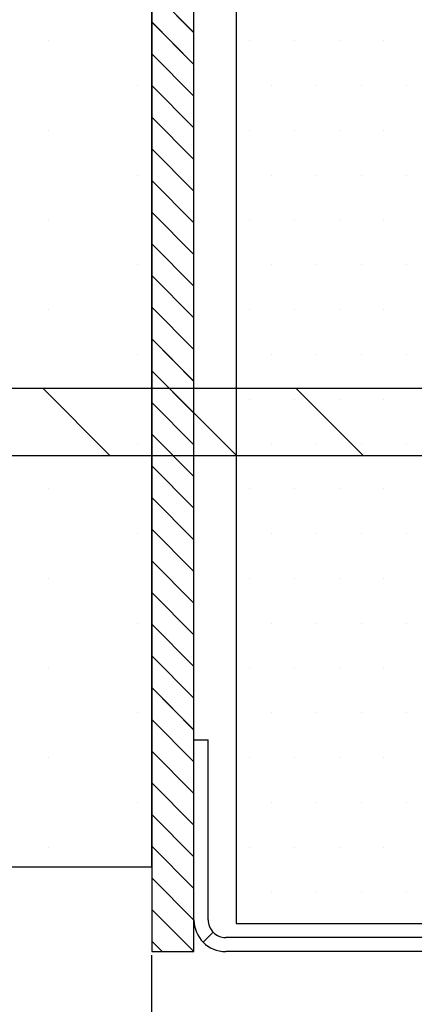
# Paper-space layout 'Feuille 1' of a CAD drawing. Extents: x 118 to 315, y 1 to 291.
# Drawn here: x 163 to 170, y 36 to 54 of the extents above; entities that cross this region are included whole.
import ezdxf

# ---------------------------------------------------------------- set-up
doc = ezdxf.new("R2010")
doc.units = 0
doc.header["$PDSIZE"] = -1
doc.linetypes.add('SLD-CONTINUE', pattern=[0])
doc.layers.get('0').update_dxf_attribs({"linetype": 'CONTINUOUS'})
doc.layers.get('Defpoints').update_dxf_attribs({"linetype": 'CONTINUOUS'})
doc.styles.add('SLDTEXTSTYLE0', font='TXT', dxfattribs={"width": 0.75})
doc.dimstyles.new('SLDDIMSTYLE0', dxfattribs={"dimtxt": 2.910417, "dimasz": 1.016, "dimexe": 0, "dimexo": 0.0625, "dimgap": 0.727604, "dimtad": 1, "dimlfac": 4, "dimrnd": 1e-09, "dimzin": 12, "dimdsep": 46, "dimtxsty": 'SLDTEXTSTYLE0', "dimblk1": 'DOT', "dimblk2": 'DOT', "dimsah": 1, "dimcen": 0.09, "dimadec": 0, "dimazin": 0, "dimtfac": 1, "dimtofl": 0, "dimtmove": 0, "dimatfit": 3, "dimldrblk": 'DOT', "dimfxl": 1, "dimtolj": 1, "dimtzin": 12, "dimarcsym": 0})

# ---------------------------------------------------------------- blocks, each defined once
blk = doc.blocks.new('_DOT')
at = {"color": 0, "linetype": 'ByBlock'}
blk.add_line((-0.5, 0), (-1, 0), dxfattribs=at)
at = {"color": 0, "linetype": 'ByBlock', "const_width": 0.5}
blk.add_lwpolyline([(-0.25, 0, 1), (0.25, 0, 1)], format="xyb", close=True, dxfattribs=at)
blk = doc.blocks.new('*D53')
at = {"color": 0, "linetype": 'SLD-CONTINUE', "lineweight": -2}
for p, q in [((164.971, 37.053), (164.971, 15.699)), ((288.008, 36.428), (288.008, 15.699)), ((165.987, 15.699), (286.992, 15.699))]:
    blk.add_line(p, q, dxfattribs=at)
at = {"layer": 'Defpoints', "color": 0}
for p in [(164.971, 37.116), (288.008, 36.491), (288.008, 15.699)]:
    blk.add_point(p, dxfattribs=at)
at = {"color": 0, "lineweight": -2, "xscale": 1.016, "yscale": 1.016, "zscale": 1.016, "rotation": 180}
blk.add_blockref('_DOT', (164.971, 15.699), dxfattribs=at)
at = {"color": 0, "lineweight": -2, "xscale": 1.016, "yscale": 1.016, "zscale": 1.016}
blk.add_blockref('_DOT', (288.008, 15.699), dxfattribs=at)
at = {"color": 0, "insert": (226.49, 17.882), "char_height": 2.91042, "attachment_point": 5, "style": 'SLDTEXTSTYLE0'}
blk.add_mtext('\\A1;Hors-tout huisserie (L+84) : 1014', dxfattribs=at)
blk = doc.blocks.new('SW_HATCH_1')
at = {"color": 0, "linetype": 'SLD-CONTINUE'}
for p, q in [((-119.287, 14.975), (-118.537, 14.225)), ((-119.287, 14.414), (-118.537, 13.664)), ((-121.124, 14.085), (-121.124, 14.085)), ((-117.552, 14.085), (-117.552, 14.085)), ((-116.759, 14.085), (-116.759, 14.085)), ((-115.965, 14.085), (-115.965, 14.085)), ((-115.171, 14.085), (-115.171, 14.085)), ((-119.287, 13.853), (-118.537, 13.103)), ((-119.537, 13.291), (-119.537, 13.291)), ((-119.287, 13.292), (-118.537, 12.542)), ((-117.155, 13.291), (-117.155, 13.291)), ((-116.362, 13.291), (-116.362, 13.291)), ((-115.568, 13.291), (-115.568, 13.291)), ((-114.774, 13.291), (-114.774, 13.291)), ((-119.287, 12.73), (-118.537, 11.98)), ((-121.124, 12.498), (-121.124, 12.498)), ((-117.552, 12.498), (-117.552, 12.498)), ((-116.759, 12.498), (-116.759, 12.498)), ((-115.965, 12.498), (-115.965, 12.498)), ((-115.171, 12.498), (-115.171, 12.498)), ((-119.287, 12.169), (-118.537, 11.419)), ((-119.537, 11.704), (-119.537, 11.704)), ((-117.155, 11.704), (-117.155, 11.704)), ((-116.362, 11.704), (-116.362, 11.704)), ((-115.568, 11.704), (-115.568, 11.704)), ((-114.774, 11.704), (-114.774, 11.704)), ((-119.287, 11.608), (-118.537, 10.858)), ((-119.287, 11.046), (-118.537, 10.296)), ((-121.124, 10.91), (-121.124, 10.91)), ((-117.552, 10.91), (-117.552, 10.91)), ((-116.759, 10.91), (-116.759, 10.91)), ((-115.965, 10.91), (-115.965, 10.91)), ((-115.171, 10.91), (-115.171, 10.91)), ((-119.287, 10.485), (-118.537, 9.735)), ((-119.537, 10.116), (-119.537, 10.116)), ((-117.155, 10.116), (-117.155, 10.116)), ((-116.362, 10.116), (-116.362, 10.116)), ((-115.568, 10.116), (-115.568, 10.116)), ((-114.774, 10.116), (-114.774, 10.116)), ((-119.287, 9.924), (-118.537, 9.174)), ((-121.124, 9.323), (-121.124, 9.323)), ((-119.287, 9.363), (-118.537, 8.613)), ((-117.552, 9.323), (-117.552, 9.323)), ((-116.759, 9.323), (-116.759, 9.323)), ((-115.965, 9.323), (-115.965, 9.323)), ((-115.171, 9.323), (-115.171, 9.323)), ((-119.287, 8.801), (-118.537, 8.051)), ((-119.537, 8.529), (-119.537, 8.529)), ((-117.155, 8.529), (-117.155, 8.529)), ((-116.362, 8.529), (-116.362, 8.529)), ((-115.568, 8.529), (-115.568, 8.529)), ((-114.774, 8.529), (-114.774, 8.529)), ((-119.287, 8.24), (-118.537, 7.49)), ((-121.219, 7.928), (-120.022, 6.73)), ((-118.974, 7.928), (-117.776, 6.73)), ((-116.729, 7.928), (-115.531, 6.73)), ((-121.124, 7.735), (-121.124, 7.735)), ((-119.287, 7.679), (-118.537, 6.929)), ((-117.552, 7.735), (-117.552, 7.735)), ((-116.759, 7.735), (-116.759, 7.735)), ((-115.965, 7.735), (-115.965, 7.735)), ((-115.171, 7.735), (-115.171, 7.735)), ((-119.287, 7.118), (-118.537, 6.368)), ((-119.537, 6.941), (-119.537, 6.941)), ((-117.155, 6.941), (-117.155, 6.941)), ((-116.362, 6.941), (-116.362, 6.941)), ((-115.568, 6.941), (-115.568, 6.941)), ((-114.774, 6.941), (-114.774, 6.941)), ((-119.287, 6.556), (-118.537, 5.806)), ((-121.124, 6.148), (-121.124, 6.148)), ((-117.552, 6.148), (-117.552, 6.148)), ((-116.759, 6.148), (-116.759, 6.148)), ((-115.965, 6.148), (-115.965, 6.148)), ((-115.171, 6.148), (-115.171, 6.148)), ((-119.287, 5.995), (-118.537, 5.245)), ((-119.287, 5.434), (-118.537, 4.684)), ((-119.537, 5.354), (-119.537, 5.354)), ((-117.155, 5.354), (-117.155, 5.354)), ((-116.362, 5.354), (-116.362, 5.354)), ((-115.568, 5.354), (-115.568, 5.354)), ((-114.774, 5.354), (-114.774, 5.354)), ((-119.287, 4.873), (-118.537, 4.123)), ((-121.124, 4.56), (-121.124, 4.56)), ((-117.552, 4.56), (-117.552, 4.56)), ((-116.759, 4.56), (-116.759, 4.56)), ((-115.965, 4.56), (-115.965, 4.56)), ((-115.171, 4.56), (-115.171, 4.56)), ((-119.287, 4.311), (-118.537, 3.561)), ((-119.537, 3.766), (-119.537, 3.766)), ((-119.287, 3.75), (-118.537, 3)), ((-117.155, 3.766), (-117.155, 3.766)), ((-116.362, 3.766), (-116.362, 3.766)), ((-115.568, 3.766), (-115.568, 3.766)), ((-114.774, 3.766), (-114.774, 3.766)), ((-119.287, 3.189), (-118.537, 2.439)), ((-121.124, 2.973), (-121.124, 2.973)), ((-117.552, 2.973), (-117.552, 2.973)), ((-116.759, 2.973), (-116.759, 2.973)), ((-115.965, 2.973), (-115.965, 2.973)), ((-115.171, 2.973), (-115.171, 2.973)), ((-119.287, 2.628), (-118.537, 1.878)), ((-119.537, 2.179), (-119.537, 2.179)), ((-117.155, 2.179), (-117.155, 2.179)), ((-116.362, 2.179), (-116.362, 2.179)), ((-115.568, 2.179), (-115.568, 2.179)), ((-114.774, 2.179), (-114.774, 2.179)), ((-119.287, 2.066), (-118.537, 1.316)), ((-119.287, 1.505), (-118.537, 0.755)), ((-121.124, 1.385), (-121.124, 1.385)), ((-117.552, 1.385), (-117.552, 1.385)), ((-116.759, 1.385), (-116.759, 1.385)), ((-115.965, 1.385), (-115.965, 1.385)), ((-115.171, 1.385), (-115.171, 1.385)), ((-119.287, 0.944), (-118.537, 0.194)), ((-119.537, 0.591), (-119.537, 0.591)), ((-117.155, 0.591), (-117.155, 0.591)), ((-116.362, 0.591), (-116.362, 0.591)), ((-115.568, 0.591), (-115.568, 0.591)), ((-114.774, 0.591), (-114.774, 0.591)), ((-119.287, 0.382), (-118.537, -0.368)), ((-121.124, -0.202), (-121.124, -0.202)), ((-119.287, -0.179), (-118.537, -0.929)), ((-117.552, -0.202), (-117.552, -0.202)), ((-116.759, -0.202), (-116.759, -0.202)), ((-115.965, -0.202), (-115.965, -0.202)), ((-115.171, -0.202), (-115.171, -0.202)), ((-119.287, -0.74), (-118.537, -1.49)), ((-117.155, -0.996), (-117.155, -0.996)), ((-116.362, -0.996), (-116.362, -0.996)), ((-115.568, -0.996), (-115.568, -0.996)), ((-114.774, -0.996), (-114.774, -0.996)), ((-119.287, -1.301), (-118.542, -2.046)), ((-118.197, -1.703), (-118.374, -1.88)), ((-119.287, -1.863), (-119.103, -2.046))]:
    blk.add_line(p, q, dxfattribs=at)

psp = doc.layouts.new('Feuille 1')

# ---------------------------------------------------------------- linework, layer by layer
at = {"color": 7, "linetype": 'SLD-CONTINUE'}
for p, q in [((164.9715, 64.6158), (164.9715, 37.1158)), ((165.7215, 37.1158), (165.7215, 64.6158)), ((166.4715, 64.3658), (166.4715, 37.6158)), ((164.9715, 38.6158), (164.9715, 63.1158)), ((164.9715, 54.1373), (165.7215, 53.3873)), ((164.9715, 54.1373), (165.7215, 53.3873)), ((164.9715, 54.1373), (165.7215, 53.3873)), ((164.9715, 53.576), (165.7215, 52.826)), ((164.9715, 53.576), (165.7215, 52.826)), ((164.9715, 53.576), (165.7215, 52.826)), ((164.9715, 53.0148), (165.7215, 52.2648)), ((164.9715, 53.0148), (165.7215, 52.2648)), ((164.9715, 53.0148), (165.7215, 52.2648)), ((164.9715, 52.4535), (165.7215, 51.7035)), ((164.9715, 52.4535), (165.7215, 51.7035)), ((164.9715, 52.4535), (165.7215, 51.7035)), ((164.9715, 51.8922), (165.7215, 51.1422)), ((164.9715, 51.8922), (165.7215, 51.1422)), ((164.9715, 51.8922), (165.7215, 51.1422)), ((164.9715, 51.331), (165.7215, 50.581)), ((164.9715, 51.331), (165.7215, 50.581)), ((164.9715, 51.331), (165.7215, 50.581)), ((164.9715, 50.7697), (165.7215, 50.0197)), ((164.9715, 50.7697), (165.7215, 50.0197)), ((164.9715, 50.7697), (165.7215, 50.0197)), ((164.9715, 50.2084), (165.7215, 49.4584)), ((164.9715, 50.2084), (165.7215, 49.4584)), ((164.9715, 50.2084), (165.7215, 49.4584)), ((164.9715, 49.6472), (165.7215, 48.8972)), ((164.9715, 49.6472), (165.7215, 48.8972)), ((164.9715, 49.6472), (165.7215, 48.8972)), ((164.9715, 49.0859), (165.7215, 48.3359)), ((164.9715, 49.0859), (165.7215, 48.3359)), ((164.9715, 49.0859), (165.7215, 48.3359)), ((164.9715, 48.5246), (165.7215, 47.7746)), ((164.9715, 48.5246), (165.7215, 47.7746)), ((164.9715, 48.5246), (165.7215, 47.7746)), ((164.9715, 47.9634), (165.7215, 47.2134)), ((164.9715, 47.9634), (165.7215, 47.2134)), ((164.9715, 47.9634), (165.7215, 47.2134)), ((164.9715, 47.4021), (165.7215, 46.6521)), ((164.9715, 47.4021), (165.7215, 46.6521)), ((164.9715, 47.4021), (165.7215, 46.6521)), ((146.909, 47.0897), (170.0394, 47.0897)), ((163.0388, 47.0897), (164.2366, 45.8918)), ((163.0388, 47.0897), (164.2366, 45.8918)), ((163.0388, 47.0897), (164.2366, 45.8918)), ((165.2838, 47.0897), (166.4817, 45.8918)), ((165.2838, 47.0897), (166.4817, 45.8918)), ((165.2838, 47.0897), (166.4817, 45.8918)), ((167.5289, 47.0897), (168.7268, 45.8918)), ((167.5289, 47.0897), (168.7268, 45.8918)), ((167.5289, 47.0897), (168.7268, 45.8918)), ((164.9715, 46.8408), (165.7215, 46.0908)), ((164.9715, 46.8408), (165.7215, 46.0908)), ((164.9715, 46.8408), (165.7215, 46.0908)), ((164.9715, 46.2796), (165.7215, 45.5296)), ((164.9715, 46.2796), (165.7215, 45.5296)), ((164.9715, 46.2796), (165.7215, 45.5296)), ((170.0394, 45.8918), (146.909, 45.8918)), ((164.9715, 45.7183), (165.7215, 44.9683)), ((164.9715, 45.7183), (165.7215, 44.9683)), ((164.9715, 45.7183), (165.7215, 44.9683)), ((164.9715, 45.157), (165.7215, 44.407)), ((164.9715, 45.157), (165.7215, 44.407)), ((164.9715, 45.157), (165.7215, 44.407)), ((164.9715, 44.5958), (165.7215, 43.8458)), ((164.9715, 44.5958), (165.7215, 43.8458)), ((164.9715, 44.5958), (165.7215, 43.8458)), ((164.9715, 44.0345), (165.7215, 43.2845)), ((164.9715, 44.0345), (165.7215, 43.2845)), ((164.9715, 44.0345), (165.7215, 43.2845)), ((164.9715, 43.4732), (165.7215, 42.7232)), ((164.9715, 43.4732), (165.7215, 42.7232)), ((164.9715, 43.4732), (165.7215, 42.7232)), ((164.9715, 42.912), (165.7215, 42.162)), ((164.9715, 42.912), (165.7215, 42.162)), ((164.9715, 42.912), (165.7215, 42.162)), ((164.9715, 42.3507), (165.7215, 41.6007)), ((164.9715, 42.3507), (165.7215, 41.6007)), ((164.9715, 42.3507), (165.7215, 41.6007)), ((164.9715, 41.7894), (165.7215, 41.0394)), ((164.9715, 41.7894), (165.7215, 41.0394)), ((164.9715, 41.7894), (165.7215, 41.0394)), ((164.9715, 41.2282), (165.7215, 40.4782)), ((164.9715, 41.2282), (165.7215, 40.4782)), ((164.9715, 41.2282), (165.7215, 40.4782)), ((165.7215, 40.8658), (165.9715, 40.8658)), ((165.7215, 37.6783), (165.7215, 40.8658)), ((165.9715, 37.6783), (165.9715, 40.8658)), ((164.9715, 40.6669), (165.7215, 39.9169)), ((164.9715, 40.6669), (165.7215, 39.9169)), ((164.9715, 40.6669), (165.7215, 39.9169)), ((164.9715, 40.1056), (165.7215, 39.3556)), ((164.9715, 40.1056), (165.7215, 39.3556)), ((164.9715, 40.1056), (165.7215, 39.3556)), ((164.9715, 39.5444), (165.7215, 38.7944)), ((164.9715, 39.5444), (165.7215, 38.7944)), ((164.9715, 39.5444), (165.7215, 38.7944)), ((164.9715, 38.9831), (165.7215, 38.2331)), ((164.9715, 38.9831), (165.7215, 38.2331)), ((164.9715, 38.9831), (165.7215, 38.2331)), ((161.8465, 38.6158), (164.9715, 38.6158)), ((164.9715, 38.4218), (165.7215, 37.6718)), ((164.9715, 38.4218), (165.7215, 37.6718)), ((164.9715, 38.4218), (165.7215, 37.6718)), ((164.9715, 37.8606), (165.7163, 37.1158)), ((164.9715, 37.8606), (165.7163, 37.1158)), ((164.9715, 37.8606), (165.7163, 37.1158)), ((166.4715, 37.6158), (170.2215, 37.6158)), ((166.0614, 37.4589), (165.8846, 37.2821)), ((166.0614, 37.4589), (165.8846, 37.2821)), ((166.0614, 37.4589), (165.8846, 37.2821)), ((171.159, 37.3658), (166.284, 37.3658)), ((164.9715, 37.2993), (165.155, 37.1158)), ((164.9715, 37.2993), (165.155, 37.1158)), ((164.9715, 37.2993), (165.155, 37.1158)), ((164.9715, 37.1158), (165.7215, 37.1158)), ((171.159, 37.1158), (166.284, 37.1158))]:
    psp.add_line(p, q, dxfattribs=at)
for radius, start, end in [(0.5625, 180.00173, 269.99865), (0.3125, 179.99792, 270.00071)]:
    psp.add_arc((166.284, 37.6783), radius, start, end, dxfattribs=at)

# ---------------------------------------------------------------- block references
psp.add_blockref('SW_HATCH_1', (284.2581, 39.1619), dxfattribs=at)

# ---------------------------------------------------------------- dimensions: what is measured, and where the dimension line sits
dim = psp.add_linear_dim(base=(288.0081, 15.6994), p1=(164.9715, 37.1158), p2=(288.0081, 36.4908), angle=0, text='Hors-tout huisserie (L+84) : 1014', dimstyle='SLDDIMSTYLE0', dxfattribs=at)
dim.commit()
dim.dimension.update_dxf_attribs({"geometry": '*D53', "text_midpoint": (226.4898, 15.6994), "dimtype": 160})

doc.saveas('drawing.dxf')
